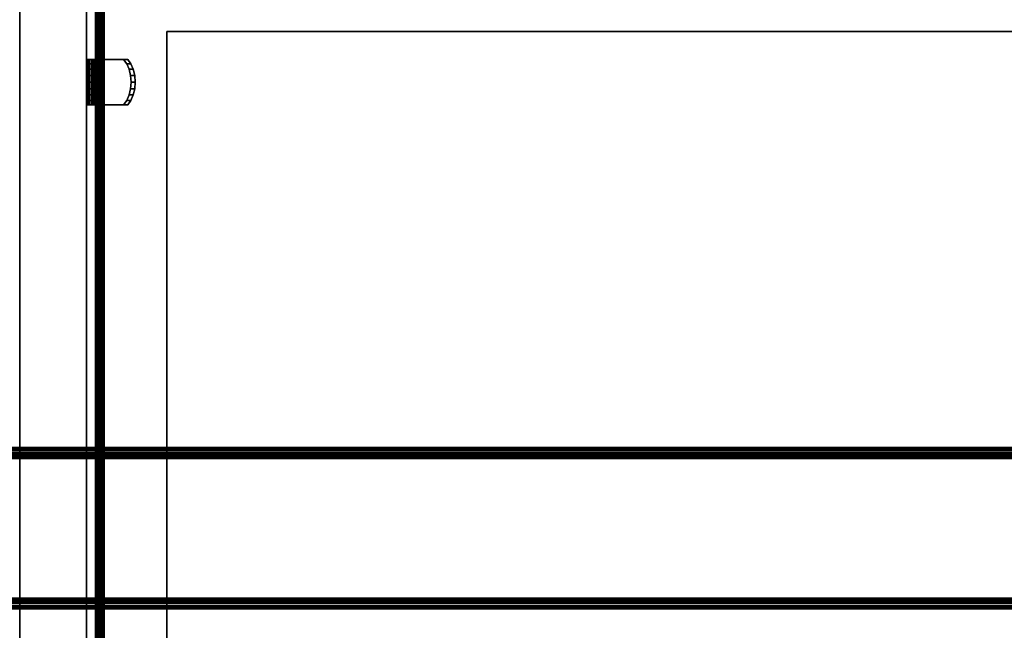
# Model space of a CAD drawing. Units: inches. Extents: x -0.2 to 51.1, y -24 to 0.
# Drawn here: x 29 to 40, y -13.1 to -6.3 of the extents above; entities that cross this region are included whole.
import ezdxf

# ---------------------------------------------------------------- set-up
doc = ezdxf.new("R2010")
doc.units = ezdxf.units.IN
doc.header["$MEASUREMENT"] = 0
for name, color, linetype in [('A-FURN-3-STORAGE-LOWER-METAL-BOTTOM', 253, 'Continuous'), ('A-FURN-3-STORAGE-LOWER-METAL-SHELF', 253, 'Continuous'), ('A-FURN-3-STORAGE-LOWER-METAL-SHELF-HARDWARE', 253, 'Continuous'), ('A-FURN-3-STORAGE-LOWER-WOOD-DRAWER-BOXOUTLINE', 251, 'Continuous'), ('A-FURN-3-STORAGE-LOWER-WOOD-SIDEPANEL-HOLE', 250, 'Continuous'), ('A-FURN-3-STORAGE-LOWER-WOOD-SIDEPANEL-SURFACE-VERTICAL', 255, 'Continuous'), ('A-FURN-3-STORAGE-LOWER-WOOD-TOP-MAPLE', 45, 'Continuous')]:
    doc.layers.add(name, color=color, linetype=linetype)

msp = doc.modelspace()

# ---------------------------------------------------------------- linework, layer by layer
at = {"layer": 'A-FURN-3-STORAGE-LOWER-METAL-BOTTOM'}
for points in [[(2.779, -21.777, 7.041), (48.279, -21.777, 7.041), (48.279, -2.223, 7.041), (2.779, -2.223, 7.041)], [(2.779, -2.223, 7.006), (48.279, -2.223, 7.006), (48.279, -21.777, 7.006), (2.779, -21.777, 7.006)], [(47.394, -11.096, 6.884), (47.394, -11.096, 6.297), (3.664, -11.096, 6.297), (3.664, -11.096, 6.884)], [(47.394, -11.096, 6.297), (47.394, -11.156, 6.297), (3.664, -11.156, 6.297), (3.664, -11.096, 6.297)], [(3.664, -11.156, 6.884), (3.664, -11.156, 6.297), (47.394, -11.156, 6.297), (47.394, -11.156, 6.884)], [(3.664, -12.782, 6.946), (3.664, -11.218, 6.946), (47.394, -11.218, 6.946), (47.394, -12.782, 6.946)], [(47.394, -12.844, 6.884), (47.394, -12.844, 6.297), (3.664, -12.844, 6.297), (3.664, -12.844, 6.884)], [(3.664, -12.904, 6.297), (3.664, -12.844, 6.297), (47.394, -12.844, 6.297), (47.394, -12.904, 6.297)], [(3.664, -12.904, 6.884), (3.664, -12.904, 6.297), (47.394, -12.904, 6.297), (47.394, -12.904, 6.884)]]:
    msp.add_3dface(points, dxfattribs=at)
at = {"layer": 'A-FURN-3-STORAGE-LOWER-METAL-SHELF'}
for points in [[(29.818, -20.722, 21.256), (29.818, -20.722, 21.944), (29.818, -3.564, 21.944), (29.818, -3.564, 21.256)], [(29.818, -20.722, 13.756), (29.818, -20.722, 14.444), (29.818, -3.564, 14.444), (29.818, -3.564, 13.756)], [(29.853, -3.564, 21.256), (29.853, -3.564, 21.944), (29.853, -20.722, 21.944), (29.853, -20.722, 21.256)], [(29.853, -3.564, 13.756), (29.853, -3.564, 14.444), (29.853, -20.722, 14.444), (29.853, -20.722, 13.756)]]:
    msp.add_3dface(points, dxfattribs=at)
for points, invisible_edges in [([(48.081, -20.722, 22.006), (29.915, -20.722, 22.006), (29.915, -3.564, 22.006), (48.081, -3.564, 22.006)], 5), ([(29.915, -3.564, 22.041), (29.915, -20.722, 22.041), (48.081, -20.722, 22.041), (48.081, -3.564, 22.041)], 10), ([(48.081, -20.722, 14.506), (29.915, -20.722, 14.506), (29.915, -3.564, 14.506), (48.081, -3.564, 14.506)], 5), ([(29.915, -3.564, 14.541), (29.915, -20.722, 14.541), (48.081, -20.722, 14.541), (48.081, -3.564, 14.541)], 10)]:
    msp.add_3dface(points, dxfattribs=dict(at, invisible_edges=invisible_edges))
at = {"layer": 'A-FURN-3-STORAGE-LOWER-METAL-SHELF-HARDWARE'}
for points, invisible_edges in [([(29.721, -6.746, 13.724), (29.717, -6.746, 13.752), (29.776, -6.746, 13.752), (29.778, -6.746, 13.742)], 10), ([(29.717, -6.796, 14.274), (29.717, -6.746, 14.219), (29.717, -7.256, 14.219), (29.717, -7.206, 14.274)], 10), ([(29.717, -6.746, 14.219), (29.776, -6.746, 14.219), (29.776, -6.746, 13.752), (29.717, -6.746, 13.752)], 4), ([(29.717, -6.746, 13.752), (29.717, -7.256, 13.752), (29.717, -7.256, 14.219), (29.717, -6.746, 14.219)], 4), ([(29.721, -6.746, 21.224), (29.717, -6.746, 21.252), (29.776, -6.746, 21.252), (29.778, -6.746, 21.242)], 10), ([(29.717, -6.796, 21.774), (29.717, -6.746, 21.719), (29.717, -7.256, 21.719), (29.717, -7.206, 21.774)], 10), ([(29.717, -6.746, 21.719), (29.776, -6.746, 21.719), (29.776, -6.746, 21.252), (29.717, -6.746, 21.252)], 4), ([(29.717, -6.746, 21.252), (29.717, -7.256, 21.252), (29.717, -7.256, 21.719), (29.717, -6.746, 21.719)], 4), ([(29.717, -6.857, 14.316), (29.717, -6.796, 14.274), (29.717, -7.206, 14.274), (29.717, -7.145, 14.316)], 10), ([(29.717, -6.857, 21.816), (29.717, -6.796, 21.774), (29.717, -7.206, 21.774), (29.717, -7.145, 21.816)], 10), ([(29.733, -6.746, 13.7), (29.721, -6.746, 13.724), (29.778, -6.746, 13.742), (29.782, -6.746, 13.734)], 10), ([(29.733, -6.746, 21.2), (29.721, -6.746, 21.224), (29.778, -6.746, 21.242), (29.782, -6.746, 21.234)], 10), ([(29.752, -6.746, 13.68), (29.733, -6.746, 13.7), (29.782, -6.746, 13.734), (29.789, -6.746, 13.727)], 10), ([(29.752, -6.746, 21.18), (29.733, -6.746, 21.2), (29.782, -6.746, 21.234), (29.789, -6.746, 21.227)], 10), ([(29.776, -6.746, 13.666), (29.752, -6.746, 13.68), (29.789, -6.746, 13.727), (29.797, -6.746, 13.722)], 10), ([(29.776, -6.746, 21.166), (29.752, -6.746, 21.18), (29.789, -6.746, 21.227), (29.797, -6.746, 21.222)], 10), ([(29.804, -6.746, 13.661), (29.776, -6.746, 13.666), (29.797, -6.746, 13.722), (29.806, -6.746, 13.721)], 10), ([(29.776, -6.746, 14.219), (29.776, -7.256, 14.219), (29.776, -7.256, 13.752), (29.776, -6.746, 13.752)], 1), ([(29.776, -6.746, 14.219), (29.776, -6.796, 14.274), (29.776, -7.206, 14.274), (29.776, -7.256, 14.219)], 10), ([(29.804, -6.746, 21.161), (29.776, -6.746, 21.166), (29.797, -6.746, 21.222), (29.806, -6.746, 21.221)], 10), ([(29.776, -6.746, 21.719), (29.776, -7.256, 21.719), (29.776, -7.256, 21.252), (29.776, -6.746, 21.252)], 1), ([(29.776, -6.746, 21.719), (29.776, -6.796, 21.774), (29.776, -7.206, 21.774), (29.776, -7.256, 21.719)], 10), ([(29.776, -7.145, 14.316), (29.776, -7.206, 14.274), (29.776, -6.796, 14.274), (29.776, -6.857, 14.316)], 10), ([(29.776, -7.145, 21.816), (29.776, -7.206, 21.774), (29.776, -6.796, 21.774), (29.776, -6.857, 21.816)], 10), ([(29.831, -6.746, 13.664), (29.804, -6.746, 13.661), (29.806, -6.746, 13.721), (29.816, -6.746, 13.722)], 10), ([(29.831, -6.746, 21.164), (29.804, -6.746, 21.161), (29.806, -6.746, 21.221), (29.816, -6.746, 21.222)], 10), ([(29.857, -6.746, 13.675), (29.831, -6.746, 13.664), (29.816, -6.746, 13.722), (29.824, -6.746, 13.725)], 10), ([(29.857, -6.746, 21.175), (29.831, -6.746, 21.164), (29.816, -6.746, 21.222), (29.824, -6.746, 21.225)], 10), ([(29.877, -6.746, 13.693), (29.857, -6.746, 13.675), (29.824, -6.746, 13.725), (29.832, -6.746, 13.732)], 10), ([(29.877, -6.746, 21.193), (29.857, -6.746, 21.175), (29.824, -6.746, 21.225), (29.832, -6.746, 21.232)], 10), ([(30.132, -6.746, 14.09), (30.178, -6.746, 14.051), (29.877, -6.746, 13.693), (29.832, -6.746, 13.732)], 4), ([(30.132, -6.746, 14.09), (29.832, -6.746, 13.732), (29.832, -7.256, 13.732), (30.132, -7.256, 14.09)], 8), ([(30.132, -6.746, 21.59), (30.178, -6.746, 21.551), (29.877, -6.746, 21.193), (29.832, -6.746, 21.232)], 4), ([(30.132, -6.746, 21.59), (29.832, -6.746, 21.232), (29.832, -7.256, 21.232), (30.132, -7.256, 21.59)], 8), ([(30.178, -7.256, 14.051), (29.877, -7.256, 13.693), (29.877, -6.746, 13.693), (30.178, -6.746, 14.051)], 8), ([(30.178, -7.256, 21.551), (29.877, -7.256, 21.193), (29.877, -6.746, 21.193), (30.178, -6.746, 21.551)], 8), ([(30.168, -6.796, 14.132), (30.132, -6.746, 14.09), (30.132, -7.256, 14.09), (30.168, -7.206, 14.132)], 10), ([(30.168, -6.796, 21.632), (30.132, -6.746, 21.59), (30.132, -7.256, 21.59), (30.168, -7.206, 21.632)], 10), ([(30.168, -7.206, 14.132), (30.195, -7.145, 14.164), (30.195, -6.857, 14.164), (30.168, -6.796, 14.132)], 10), ([(30.168, -7.206, 21.632), (30.195, -7.145, 21.664), (30.195, -6.857, 21.664), (30.168, -6.796, 21.632)], 10), ([(30.178, -6.746, 14.051), (30.213, -6.796, 14.094), (30.213, -7.206, 14.094), (30.178, -7.256, 14.051)], 10), ([(30.178, -6.746, 21.551), (30.213, -6.796, 21.594), (30.213, -7.206, 21.594), (30.178, -7.256, 21.551)], 10), ([(30.24, -7.145, 14.126), (30.213, -7.206, 14.094), (30.213, -6.796, 14.094), (30.24, -6.857, 14.126)], 10), ([(30.24, -7.145, 21.626), (30.213, -7.206, 21.594), (30.213, -6.796, 21.594), (30.24, -6.857, 21.626)], 10), ([(29.717, -6.927, 14.343), (29.717, -6.857, 14.316), (29.717, -7.145, 14.316), (29.717, -7.075, 14.343)], 10), ([(29.717, -6.927, 21.843), (29.717, -6.857, 21.816), (29.717, -7.145, 21.816), (29.717, -7.075, 21.843)], 10), ([(29.717, -7.075, 14.343), (29.717, -7.001, 14.351), (29.717, -6.927, 14.343)], 8), ([(29.717, -7.075, 21.843), (29.717, -7.001, 21.851), (29.717, -6.927, 21.843)], 8), ([(29.776, -6.857, 14.316), (29.776, -6.927, 14.343), (29.776, -7.075, 14.343), (29.776, -7.145, 14.316)], 10), ([(29.776, -6.857, 21.816), (29.776, -6.927, 21.843), (29.776, -7.075, 21.843), (29.776, -7.145, 21.816)], 10), ([(29.776, -6.927, 14.343), (29.776, -7.001, 14.351), (29.776, -7.075, 14.343)], 8), ([(29.776, -6.927, 21.843), (29.776, -7.001, 21.851), (29.776, -7.075, 21.843)], 8), ([(30.211, -6.927, 14.184), (30.195, -6.857, 14.164), (30.195, -7.145, 14.164), (30.211, -7.075, 14.184)], 10), ([(30.211, -6.927, 21.684), (30.195, -6.857, 21.664), (30.195, -7.145, 21.664), (30.211, -7.075, 21.684)], 10), ([(30.211, -7.075, 14.184), (30.217, -7.001, 14.191), (30.211, -6.927, 14.184)], 8), ([(30.211, -7.075, 21.684), (30.217, -7.001, 21.691), (30.211, -6.927, 21.684)], 8), ([(30.24, -6.857, 14.126), (30.257, -6.927, 14.146), (30.257, -7.075, 14.146), (30.24, -7.145, 14.126)], 10), ([(30.24, -6.857, 21.626), (30.257, -6.927, 21.646), (30.257, -7.075, 21.646), (30.24, -7.145, 21.626)], 10), ([(30.257, -6.927, 14.146), (30.263, -7.001, 14.153), (30.257, -7.075, 14.146)], 8), ([(30.257, -6.927, 21.646), (30.263, -7.001, 21.653), (30.257, -7.075, 21.646)], 8), ([(29.778, -7.256, 13.742), (29.776, -7.256, 13.752), (29.717, -7.256, 13.752), (29.721, -7.256, 13.724)], 10), ([(29.776, -7.256, 14.219), (29.717, -7.256, 14.219), (29.717, -7.256, 13.752), (29.776, -7.256, 13.752)], 4), ([(29.778, -7.256, 21.242), (29.776, -7.256, 21.252), (29.717, -7.256, 21.252), (29.721, -7.256, 21.224)], 10), ([(29.776, -7.256, 21.719), (29.717, -7.256, 21.719), (29.717, -7.256, 21.252), (29.776, -7.256, 21.252)], 4), ([(29.782, -7.256, 13.734), (29.778, -7.256, 13.742), (29.721, -7.256, 13.724), (29.733, -7.256, 13.7)], 10), ([(29.782, -7.256, 21.234), (29.778, -7.256, 21.242), (29.721, -7.256, 21.224), (29.733, -7.256, 21.2)], 10), ([(29.789, -7.256, 13.727), (29.782, -7.256, 13.734), (29.733, -7.256, 13.7), (29.752, -7.256, 13.68)], 10), ([(29.789, -7.256, 21.227), (29.782, -7.256, 21.234), (29.733, -7.256, 21.2), (29.752, -7.256, 21.18)], 10), ([(29.797, -7.256, 13.722), (29.789, -7.256, 13.727), (29.752, -7.256, 13.68), (29.776, -7.256, 13.666)], 10), ([(29.797, -7.256, 21.222), (29.789, -7.256, 21.227), (29.752, -7.256, 21.18), (29.776, -7.256, 21.166)], 10), ([(29.806, -7.256, 13.721), (29.797, -7.256, 13.722), (29.776, -7.256, 13.666), (29.804, -7.256, 13.661)], 10), ([(29.806, -7.256, 21.221), (29.797, -7.256, 21.222), (29.776, -7.256, 21.166), (29.804, -7.256, 21.161)], 10), ([(29.816, -7.256, 13.722), (29.806, -7.256, 13.721), (29.804, -7.256, 13.661), (29.831, -7.256, 13.664)], 10), ([(29.816, -7.256, 21.222), (29.806, -7.256, 21.221), (29.804, -7.256, 21.161), (29.831, -7.256, 21.164)], 10), ([(29.824, -7.256, 13.725), (29.816, -7.256, 13.722), (29.831, -7.256, 13.664), (29.857, -7.256, 13.675)], 10), ([(29.824, -7.256, 21.225), (29.816, -7.256, 21.222), (29.831, -7.256, 21.164), (29.857, -7.256, 21.175)], 10), ([(29.832, -7.256, 13.732), (29.824, -7.256, 13.725), (29.857, -7.256, 13.675), (29.877, -7.256, 13.693)], 10), ([(29.832, -7.256, 21.232), (29.824, -7.256, 21.225), (29.857, -7.256, 21.175), (29.877, -7.256, 21.193)], 10), ([(30.132, -7.256, 14.09), (29.832, -7.256, 13.732), (29.877, -7.256, 13.693), (30.178, -7.256, 14.051)], 2), ([(30.132, -7.256, 21.59), (29.832, -7.256, 21.232), (29.877, -7.256, 21.193), (30.178, -7.256, 21.551)], 2)]:
    msp.add_3dface(points, dxfattribs=dict(at, invisible_edges=invisible_edges))
at = {"layer": 'A-FURN-3-STORAGE-LOWER-WOOD-DRAWER-BOXOUTLINE'}
for points in [[(48.103, -6.433, 33.896), (48.103, -6.433, 30.074), (30.619, -6.433, 30.074), (30.619, -6.433, 33.896)], [(30.619, -21.985, 33.896), (48.103, -21.985, 33.896), (48.103, -6.433, 33.896), (30.619, -6.433, 33.896)], [(30.619, -6.433, 30.074), (48.103, -6.433, 30.074), (48.103, -21.985, 30.074), (30.619, -21.985, 30.074)], [(30.619, -6.433, 33.896), (30.619, -6.433, 30.074), (30.619, -21.985, 30.074), (30.619, -21.985, 33.896)]]:
    msp.add_3dface(points, dxfattribs=at)
at = {"layer": 'A-FURN-3-STORAGE-LOWER-WOOD-SIDEPANEL-HOLE'}
for points, invisible_edges in [([(29.727, -6.88, 11.573), (29.727, -6.876, 11.605), (29.727, -6.876, 11.605), (29.727, -6.88, 11.638)], 8), ([(29.727, -6.88, 14.073), (29.727, -6.876, 14.105), (29.727, -6.876, 14.105), (29.727, -6.88, 14.138)], 8), ([(29.727, -6.88, 16.573), (29.727, -6.876, 16.605), (29.727, -6.876, 16.605), (29.727, -6.88, 16.638)], 8), ([(29.727, -6.88, 19.073), (29.727, -6.876, 19.105), (29.727, -6.876, 19.105), (29.727, -6.88, 19.138)], 8), ([(29.727, -6.88, 21.573), (29.727, -6.876, 21.605), (29.727, -6.876, 21.605), (29.727, -6.88, 21.638)], 8), ([(29.727, -6.88, 24.073), (29.727, -6.876, 24.105), (29.727, -6.876, 24.105), (29.727, -6.88, 24.138)], 8), ([(29.727, -6.88, 26.573), (29.727, -6.876, 26.605), (29.727, -6.876, 26.605), (29.727, -6.88, 26.638)], 8), ([(29.727, -6.893, 11.543), (29.727, -6.88, 11.573), (29.727, -6.88, 11.638), (29.727, -6.893, 11.668)], 10), ([(29.727, -6.893, 14.043), (29.727, -6.88, 14.073), (29.727, -6.88, 14.138), (29.727, -6.893, 14.168)], 10), ([(29.727, -6.893, 16.543), (29.727, -6.88, 16.573), (29.727, -6.88, 16.638), (29.727, -6.893, 16.668)], 10), ([(29.727, -6.893, 19.043), (29.727, -6.88, 19.073), (29.727, -6.88, 19.138), (29.727, -6.893, 19.168)], 10), ([(29.727, -6.893, 21.543), (29.727, -6.88, 21.573), (29.727, -6.88, 21.638), (29.727, -6.893, 21.668)], 10), ([(29.727, -6.893, 24.043), (29.727, -6.88, 24.073), (29.727, -6.88, 24.138), (29.727, -6.893, 24.168)], 10), ([(29.727, -6.893, 26.543), (29.727, -6.88, 26.573), (29.727, -6.88, 26.638), (29.727, -6.893, 26.668)], 10), ([(29.727, -6.913, 11.517), (29.727, -6.893, 11.543), (29.727, -6.893, 11.668), (29.727, -6.913, 11.694)], 10), ([(29.727, -6.913, 14.017), (29.727, -6.893, 14.043), (29.727, -6.893, 14.168), (29.727, -6.913, 14.194)], 10), ([(29.727, -6.913, 16.517), (29.727, -6.893, 16.543), (29.727, -6.893, 16.668), (29.727, -6.913, 16.694)], 10), ([(29.727, -6.913, 19.017), (29.727, -6.893, 19.043), (29.727, -6.893, 19.168), (29.727, -6.913, 19.194)], 10), ([(29.727, -6.913, 21.517), (29.727, -6.893, 21.543), (29.727, -6.893, 21.668), (29.727, -6.913, 21.694)], 10), ([(29.727, -6.913, 24.017), (29.727, -6.893, 24.043), (29.727, -6.893, 24.168), (29.727, -6.913, 24.194)], 10), ([(29.727, -6.913, 26.517), (29.727, -6.893, 26.543), (29.727, -6.893, 26.668), (29.727, -6.913, 26.694)], 10), ([(29.727, -6.939, 11.497), (29.727, -6.913, 11.517), (29.727, -6.913, 11.694), (29.727, -6.939, 11.714)], 10), ([(29.727, -6.939, 13.997), (29.727, -6.913, 14.017), (29.727, -6.913, 14.194), (29.727, -6.939, 14.214)], 10), ([(29.727, -6.939, 16.497), (29.727, -6.913, 16.517), (29.727, -6.913, 16.694), (29.727, -6.939, 16.714)], 10), ([(29.727, -6.939, 18.997), (29.727, -6.913, 19.017), (29.727, -6.913, 19.194), (29.727, -6.939, 19.214)], 10), ([(29.727, -6.939, 21.497), (29.727, -6.913, 21.517), (29.727, -6.913, 21.694), (29.727, -6.939, 21.714)], 10), ([(29.727, -6.939, 23.997), (29.727, -6.913, 24.017), (29.727, -6.913, 24.194), (29.727, -6.939, 24.214)], 10), ([(29.727, -6.939, 26.497), (29.727, -6.913, 26.517), (29.727, -6.913, 26.694), (29.727, -6.939, 26.714)], 10), ([(29.727, -6.969, 11.485), (29.727, -6.939, 11.497), (29.727, -6.939, 11.714), (29.727, -6.969, 11.726)], 10), ([(29.727, -6.969, 13.985), (29.727, -6.939, 13.997), (29.727, -6.939, 14.214), (29.727, -6.969, 14.226)], 10), ([(29.727, -6.969, 16.485), (29.727, -6.939, 16.497), (29.727, -6.939, 16.714), (29.727, -6.969, 16.726)], 10), ([(29.727, -6.969, 18.985), (29.727, -6.939, 18.997), (29.727, -6.939, 19.214), (29.727, -6.969, 19.226)], 10), ([(29.727, -6.969, 21.485), (29.727, -6.939, 21.497), (29.727, -6.939, 21.714), (29.727, -6.969, 21.726)], 10), ([(29.727, -6.969, 23.985), (29.727, -6.939, 23.997), (29.727, -6.939, 24.214), (29.727, -6.969, 24.226)], 10), ([(29.727, -6.969, 26.485), (29.727, -6.939, 26.497), (29.727, -6.939, 26.714), (29.727, -6.969, 26.726)], 10), ([(29.727, -7.001, 11.48), (29.727, -6.969, 11.485), (29.727, -6.969, 11.726), (29.727, -7.001, 11.73)], 10), ([(29.727, -7.001, 13.98), (29.727, -6.969, 13.985), (29.727, -6.969, 14.226), (29.727, -7.001, 14.23)], 10), ([(29.727, -7.001, 16.48), (29.727, -6.969, 16.485), (29.727, -6.969, 16.726), (29.727, -7.001, 16.73)], 10), ([(29.727, -7.001, 18.98), (29.727, -6.969, 18.985), (29.727, -6.969, 19.226), (29.727, -7.001, 19.23)], 10), ([(29.727, -7.001, 21.48), (29.727, -6.969, 21.485), (29.727, -6.969, 21.726), (29.727, -7.001, 21.73)], 10), ([(29.727, -7.001, 23.98), (29.727, -6.969, 23.985), (29.727, -6.969, 24.226), (29.727, -7.001, 24.23)], 10), ([(29.727, -7.001, 26.48), (29.727, -6.969, 26.485), (29.727, -6.969, 26.726), (29.727, -7.001, 26.73)], 10), ([(29.727, -7.033, 11.485), (29.727, -7.001, 11.48), (29.727, -7.001, 11.73), (29.727, -7.033, 11.726)], 10), ([(29.727, -7.033, 13.985), (29.727, -7.001, 13.98), (29.727, -7.001, 14.23), (29.727, -7.033, 14.226)], 10), ([(29.727, -7.033, 16.485), (29.727, -7.001, 16.48), (29.727, -7.001, 16.73), (29.727, -7.033, 16.726)], 10), ([(29.727, -7.033, 18.985), (29.727, -7.001, 18.98), (29.727, -7.001, 19.23), (29.727, -7.033, 19.226)], 10), ([(29.727, -7.033, 21.485), (29.727, -7.001, 21.48), (29.727, -7.001, 21.73), (29.727, -7.033, 21.726)], 10), ([(29.727, -7.033, 23.985), (29.727, -7.001, 23.98), (29.727, -7.001, 24.23), (29.727, -7.033, 24.226)], 10), ([(29.727, -7.033, 26.485), (29.727, -7.001, 26.48), (29.727, -7.001, 26.73), (29.727, -7.033, 26.726)], 10), ([(29.727, -7.064, 11.497), (29.727, -7.033, 11.485), (29.727, -7.033, 11.726), (29.727, -7.064, 11.714)], 10), ([(29.727, -7.064, 13.997), (29.727, -7.033, 13.985), (29.727, -7.033, 14.226), (29.727, -7.064, 14.214)], 10), ([(29.727, -7.064, 16.497), (29.727, -7.033, 16.485), (29.727, -7.033, 16.726), (29.727, -7.064, 16.714)], 10), ([(29.727, -7.064, 18.997), (29.727, -7.033, 18.985), (29.727, -7.033, 19.226), (29.727, -7.064, 19.214)], 10), ([(29.727, -7.064, 21.497), (29.727, -7.033, 21.485), (29.727, -7.033, 21.726), (29.727, -7.064, 21.714)], 10), ([(29.727, -7.064, 23.997), (29.727, -7.033, 23.985), (29.727, -7.033, 24.226), (29.727, -7.064, 24.214)], 10), ([(29.727, -7.064, 26.497), (29.727, -7.033, 26.485), (29.727, -7.033, 26.726), (29.727, -7.064, 26.714)], 10), ([(29.727, -7.089, 11.517), (29.727, -7.064, 11.497), (29.727, -7.064, 11.714), (29.727, -7.089, 11.694)], 10), ([(29.727, -7.089, 14.017), (29.727, -7.064, 13.997), (29.727, -7.064, 14.214), (29.727, -7.089, 14.194)], 10), ([(29.727, -7.089, 16.517), (29.727, -7.064, 16.497), (29.727, -7.064, 16.714), (29.727, -7.089, 16.694)], 10), ([(29.727, -7.089, 19.017), (29.727, -7.064, 18.997), (29.727, -7.064, 19.214), (29.727, -7.089, 19.194)], 10), ([(29.727, -7.089, 21.517), (29.727, -7.064, 21.497), (29.727, -7.064, 21.714), (29.727, -7.089, 21.694)], 10), ([(29.727, -7.089, 24.017), (29.727, -7.064, 23.997), (29.727, -7.064, 24.214), (29.727, -7.089, 24.194)], 10), ([(29.727, -7.089, 26.517), (29.727, -7.064, 26.497), (29.727, -7.064, 26.714), (29.727, -7.089, 26.694)], 10), ([(29.727, -7.109, 11.543), (29.727, -7.089, 11.517), (29.727, -7.089, 11.694), (29.727, -7.109, 11.668)], 10), ([(29.727, -7.109, 14.043), (29.727, -7.089, 14.017), (29.727, -7.089, 14.194), (29.727, -7.109, 14.168)], 10), ([(29.727, -7.109, 16.543), (29.727, -7.089, 16.517), (29.727, -7.089, 16.694), (29.727, -7.109, 16.668)], 10), ([(29.727, -7.109, 19.043), (29.727, -7.089, 19.017), (29.727, -7.089, 19.194), (29.727, -7.109, 19.168)], 10), ([(29.727, -7.109, 21.543), (29.727, -7.089, 21.517), (29.727, -7.089, 21.694), (29.727, -7.109, 21.668)], 10), ([(29.727, -7.109, 24.043), (29.727, -7.089, 24.017), (29.727, -7.089, 24.194), (29.727, -7.109, 24.168)], 10), ([(29.727, -7.109, 26.543), (29.727, -7.089, 26.517), (29.727, -7.089, 26.694), (29.727, -7.109, 26.668)], 10), ([(29.727, -7.122, 11.573), (29.727, -7.109, 11.543), (29.727, -7.109, 11.668), (29.727, -7.122, 11.638)], 10), ([(29.727, -7.122, 14.073), (29.727, -7.109, 14.043), (29.727, -7.109, 14.168), (29.727, -7.122, 14.138)], 10), ([(29.727, -7.122, 16.573), (29.727, -7.109, 16.543), (29.727, -7.109, 16.668), (29.727, -7.122, 16.638)], 10), ([(29.727, -7.122, 19.073), (29.727, -7.109, 19.043), (29.727, -7.109, 19.168), (29.727, -7.122, 19.138)], 10), ([(29.727, -7.122, 21.573), (29.727, -7.109, 21.543), (29.727, -7.109, 21.668), (29.727, -7.122, 21.638)], 10), ([(29.727, -7.122, 24.073), (29.727, -7.109, 24.043), (29.727, -7.109, 24.168), (29.727, -7.122, 24.138)], 10), ([(29.727, -7.122, 26.573), (29.727, -7.109, 26.543), (29.727, -7.109, 26.668), (29.727, -7.122, 26.638)], 10), ([(29.727, -7.126, 11.605), (29.727, -7.122, 11.573), (29.727, -7.122, 11.638), (29.727, -7.126, 11.605)], 2), ([(29.727, -7.126, 14.105), (29.727, -7.122, 14.073), (29.727, -7.122, 14.138), (29.727, -7.126, 14.105)], 2), ([(29.727, -7.126, 16.605), (29.727, -7.122, 16.573), (29.727, -7.122, 16.638), (29.727, -7.126, 16.605)], 2), ([(29.727, -7.126, 19.105), (29.727, -7.122, 19.073), (29.727, -7.122, 19.138), (29.727, -7.126, 19.105)], 2), ([(29.727, -7.126, 21.605), (29.727, -7.122, 21.573), (29.727, -7.122, 21.638), (29.727, -7.126, 21.605)], 2), ([(29.727, -7.126, 24.105), (29.727, -7.122, 24.073), (29.727, -7.122, 24.138), (29.727, -7.126, 24.105)], 2), ([(29.727, -7.126, 26.605), (29.727, -7.122, 26.573), (29.727, -7.122, 26.638), (29.727, -7.126, 26.605)], 2)]:
    msp.add_3dface(points, dxfattribs=dict(at, invisible_edges=invisible_edges))
at = {"layer": 'A-FURN-3-STORAGE-LOWER-WOOD-SIDEPANEL-SURFACE-VERTICAL'}
for points in [[(28.967, -2.125, 7.041), (28.967, -21.873, 7.041), (28.967, -21.873, 34.864), (28.967, -2.125, 34.864)], [(29.717, -2.125, 34.864), (28.967, -2.125, 34.864), (28.967, -21.873, 34.864), (29.717, -21.873, 34.864)], [(28.967, -2.125, 7.041), (29.717, -2.125, 7.041), (29.717, -21.873, 7.041), (28.967, -21.873, 7.041)], [(29.717, -2.125, 34.864), (29.717, -21.873, 34.864), (29.717, -21.873, 7.041), (29.717, -2.125, 7.041)]]:
    msp.add_3dface(points, dxfattribs=at)
at = {"layer": 'A-FURN-3-STORAGE-LOWER-WOOD-TOP-MAPLE'}
for points in [[(1.647, -23.882, 36.631), (49.41, -23.882, 36.631), (49.41, -0.118, 36.631), (1.647, -0.118, 36.631)], [(1.647, -0.118, 34.881), (49.41, -0.118, 34.881), (49.41, -23.882, 34.881), (1.647, -23.882, 34.881)]]:
    msp.add_3dface(points, dxfattribs=at)

# ---------------------------------------------------------------- meshes
at = {"layer": 'A-FURN-3-STORAGE-LOWER-METAL-BOTTOM'}
mesh = msp.add_polymesh((2, 7), dxfattribs=at)
for k, corner in enumerate([(47.394, -11.218, 7.006), (47.394, -11.187, 7.001), (47.394, -11.157, 6.989), (47.394, -11.132, 6.97), (47.394, -11.113, 6.945), (47.394, -11.101, 6.915), (47.394, -11.096, 6.884), (3.664, -11.218, 7.006), (3.664, -11.187, 7.001), (3.664, -11.157, 6.989), (3.664, -11.132, 6.97), (3.664, -11.113, 6.945), (3.664, -11.101, 6.915), (3.664, -11.096, 6.884)]):
    mesh.set_mesh_vertex(divmod(k, 7), corner)
mesh = msp.add_polymesh((2, 7), dxfattribs=at)
for k, corner in enumerate([(3.664, -11.218, 6.946), (3.664, -11.202, 6.944), (3.664, -11.187, 6.937), (3.664, -11.174, 6.928), (3.664, -11.165, 6.915), (3.664, -11.158, 6.9), (3.664, -11.156, 6.884), (47.394, -11.218, 6.946), (47.394, -11.202, 6.944), (47.394, -11.187, 6.937), (47.394, -11.174, 6.928), (47.394, -11.165, 6.915), (47.394, -11.158, 6.9), (47.394, -11.156, 6.884)]):
    mesh.set_mesh_vertex(divmod(k, 7), corner)
mesh = msp.add_polymesh((2, 7), dxfattribs=at)
for k, corner in enumerate([(3.664, -12.782, 7.006), (3.664, -12.813, 7.001), (3.664, -12.843, 6.989), (3.664, -12.868, 6.97), (3.664, -12.887, 6.945), (3.664, -12.899, 6.915), (3.664, -12.904, 6.884), (47.394, -12.782, 7.006), (47.394, -12.813, 7.001), (47.394, -12.843, 6.989), (47.394, -12.868, 6.97), (47.394, -12.887, 6.945), (47.394, -12.899, 6.915), (47.394, -12.904, 6.884)]):
    mesh.set_mesh_vertex(divmod(k, 7), corner)
mesh = msp.add_polymesh((2, 7), dxfattribs=at)
for k, corner in enumerate([(47.394, -12.782, 6.946), (47.394, -12.798, 6.944), (47.394, -12.813, 6.937), (47.394, -12.826, 6.928), (47.394, -12.835, 6.915), (47.394, -12.842, 6.9), (47.394, -12.844, 6.884), (3.664, -12.782, 6.946), (3.664, -12.798, 6.944), (3.664, -12.813, 6.937), (3.664, -12.826, 6.928), (3.664, -12.835, 6.915), (3.664, -12.842, 6.9), (3.664, -12.844, 6.884)]):
    mesh.set_mesh_vertex(divmod(k, 7), corner)
at = {"layer": 'A-FURN-3-STORAGE-LOWER-METAL-SHELF'}
mesh = msp.add_polymesh((2, 7), dxfattribs=at)
for k, corner in enumerate([(29.915, -3.564, 22.041), (29.89, -3.564, 22.038), (29.866, -3.564, 22.028), (29.846, -3.564, 22.013), (29.831, -3.564, 21.992), (29.821, -3.564, 21.969), (29.818, -3.564, 21.944), (29.915, -20.722, 22.041), (29.89, -20.722, 22.038), (29.866, -20.722, 22.028), (29.846, -20.722, 22.013), (29.831, -20.722, 21.992), (29.821, -20.722, 21.969), (29.818, -20.722, 21.944)]):
    mesh.set_mesh_vertex(divmod(k, 7), corner)
mesh = msp.add_polymesh((2, 7), dxfattribs=at)
for k, corner in enumerate([(29.915, -3.564, 14.541), (29.89, -3.564, 14.538), (29.866, -3.564, 14.528), (29.846, -3.564, 14.513), (29.831, -3.564, 14.492), (29.821, -3.564, 14.469), (29.818, -3.564, 14.444), (29.915, -20.722, 14.541), (29.89, -20.722, 14.538), (29.866, -20.722, 14.528), (29.846, -20.722, 14.513), (29.831, -20.722, 14.492), (29.821, -20.722, 14.469), (29.818, -20.722, 14.444)]):
    mesh.set_mesh_vertex(divmod(k, 7), corner)
mesh = msp.add_polymesh((2, 7), dxfattribs=at)
for k, corner in enumerate([(29.915, -20.722, 22.006), (29.899, -20.722, 22.003), (29.884, -20.722, 21.997), (29.872, -20.722, 21.987), (29.862, -20.722, 21.975), (29.856, -20.722, 21.96), (29.853, -20.722, 21.944), (29.915, -3.564, 22.006), (29.899, -3.564, 22.003), (29.884, -3.564, 21.997), (29.872, -3.564, 21.987), (29.862, -3.564, 21.975), (29.856, -3.564, 21.96), (29.853, -3.564, 21.944)]):
    mesh.set_mesh_vertex(divmod(k, 7), corner)
mesh = msp.add_polymesh((2, 7), dxfattribs=at)
for k, corner in enumerate([(29.915, -20.722, 14.506), (29.899, -20.722, 14.503), (29.884, -20.722, 14.497), (29.872, -20.722, 14.487), (29.862, -20.722, 14.475), (29.856, -20.722, 14.46), (29.853, -20.722, 14.444), (29.915, -3.564, 14.506), (29.899, -3.564, 14.503), (29.884, -3.564, 14.497), (29.872, -3.564, 14.487), (29.862, -3.564, 14.475), (29.856, -3.564, 14.46), (29.853, -3.564, 14.444)]):
    mesh.set_mesh_vertex(divmod(k, 7), corner)
at = {"layer": 'A-FURN-3-STORAGE-LOWER-METAL-SHELF-HARDWARE'}
mesh = msp.add_polymesh((2, 9), dxfattribs=at)
for k, corner in enumerate([(29.776, -7.256, 14.219), (29.776, -7.206, 14.274), (29.776, -7.145, 14.316), (29.776, -7.075, 14.343), (29.776, -7.001, 14.351), (29.776, -6.927, 14.343), (29.776, -6.857, 14.316), (29.776, -6.796, 14.274), (29.776, -6.746, 14.219), (29.717, -7.256, 14.219), (29.717, -7.206, 14.274), (29.717, -7.145, 14.316), (29.717, -7.075, 14.343), (29.717, -7.001, 14.351), (29.717, -6.927, 14.343), (29.717, -6.857, 14.316), (29.717, -6.796, 14.274), (29.717, -6.746, 14.219)]):
    mesh.set_mesh_vertex(divmod(k, 9), corner)
mesh = msp.add_polymesh((2, 9), dxfattribs=at)
for k, corner in enumerate([(29.877, -7.256, 13.693), (29.857, -7.256, 13.675), (29.831, -7.256, 13.664), (29.804, -7.256, 13.661), (29.776, -7.256, 13.666), (29.752, -7.256, 13.68), (29.733, -7.256, 13.7), (29.721, -7.256, 13.724), (29.717, -7.256, 13.752), (29.877, -6.746, 13.693), (29.857, -6.746, 13.675), (29.831, -6.746, 13.664), (29.804, -6.746, 13.661), (29.776, -6.746, 13.666), (29.752, -6.746, 13.68), (29.733, -6.746, 13.7), (29.721, -6.746, 13.724), (29.717, -6.746, 13.752)]):
    mesh.set_mesh_vertex(divmod(k, 9), corner)
mesh = msp.add_polymesh((2, 9), dxfattribs=at)
for k, corner in enumerate([(29.776, -7.256, 21.719), (29.776, -7.206, 21.774), (29.776, -7.145, 21.816), (29.776, -7.075, 21.843), (29.776, -7.001, 21.851), (29.776, -6.927, 21.843), (29.776, -6.857, 21.816), (29.776, -6.796, 21.774), (29.776, -6.746, 21.719), (29.717, -7.256, 21.719), (29.717, -7.206, 21.774), (29.717, -7.145, 21.816), (29.717, -7.075, 21.843), (29.717, -7.001, 21.851), (29.717, -6.927, 21.843), (29.717, -6.857, 21.816), (29.717, -6.796, 21.774), (29.717, -6.746, 21.719)]):
    mesh.set_mesh_vertex(divmod(k, 9), corner)
mesh = msp.add_polymesh((2, 9), dxfattribs=at)
for k, corner in enumerate([(29.877, -7.256, 21.193), (29.857, -7.256, 21.175), (29.831, -7.256, 21.164), (29.804, -7.256, 21.161), (29.776, -7.256, 21.166), (29.752, -7.256, 21.18), (29.733, -7.256, 21.2), (29.721, -7.256, 21.224), (29.717, -7.256, 21.252), (29.877, -6.746, 21.193), (29.857, -6.746, 21.175), (29.831, -6.746, 21.164), (29.804, -6.746, 21.161), (29.776, -6.746, 21.166), (29.752, -6.746, 21.18), (29.733, -6.746, 21.2), (29.721, -6.746, 21.224), (29.717, -6.746, 21.252)]):
    mesh.set_mesh_vertex(divmod(k, 9), corner)
mesh = msp.add_polymesh((2, 9), dxfattribs=at)
for k, corner in enumerate([(29.832, -6.746, 13.732), (29.824, -6.746, 13.725), (29.816, -6.746, 13.722), (29.806, -6.746, 13.721), (29.797, -6.746, 13.722), (29.789, -6.746, 13.727), (29.782, -6.746, 13.734), (29.778, -6.746, 13.742), (29.776, -6.746, 13.752), (29.832, -7.256, 13.732), (29.824, -7.256, 13.725), (29.816, -7.256, 13.722), (29.806, -7.256, 13.721), (29.797, -7.256, 13.722), (29.789, -7.256, 13.727), (29.782, -7.256, 13.734), (29.778, -7.256, 13.742), (29.776, -7.256, 13.752)]):
    mesh.set_mesh_vertex(divmod(k, 9), corner)
mesh = msp.add_polymesh((2, 9), dxfattribs=at)
for k, corner in enumerate([(29.832, -6.746, 21.232), (29.824, -6.746, 21.225), (29.816, -6.746, 21.222), (29.806, -6.746, 21.221), (29.797, -6.746, 21.222), (29.789, -6.746, 21.227), (29.782, -6.746, 21.234), (29.778, -6.746, 21.242), (29.776, -6.746, 21.252), (29.832, -7.256, 21.232), (29.824, -7.256, 21.225), (29.816, -7.256, 21.222), (29.806, -7.256, 21.221), (29.797, -7.256, 21.222), (29.789, -7.256, 21.227), (29.782, -7.256, 21.234), (29.778, -7.256, 21.242), (29.776, -7.256, 21.252)]):
    mesh.set_mesh_vertex(divmod(k, 9), corner)
mesh = msp.add_polymesh((2, 9), dxfattribs=at)
for k, corner in enumerate([(30.178, -7.256, 14.051), (30.213, -7.206, 14.094), (30.24, -7.145, 14.126), (30.257, -7.075, 14.146), (30.263, -7.001, 14.153), (30.257, -6.927, 14.146), (30.24, -6.857, 14.126), (30.213, -6.796, 14.094), (30.178, -6.746, 14.051), (30.132, -7.256, 14.09), (30.168, -7.206, 14.132), (30.195, -7.145, 14.164), (30.211, -7.075, 14.184), (30.217, -7.001, 14.191), (30.211, -6.927, 14.184), (30.195, -6.857, 14.164), (30.168, -6.796, 14.132), (30.132, -6.746, 14.09)]):
    mesh.set_mesh_vertex(divmod(k, 9), corner)
mesh = msp.add_polymesh((2, 9), dxfattribs=at)
for k, corner in enumerate([(30.178, -7.256, 21.551), (30.213, -7.206, 21.594), (30.24, -7.145, 21.626), (30.257, -7.075, 21.646), (30.263, -7.001, 21.653), (30.257, -6.927, 21.646), (30.24, -6.857, 21.626), (30.213, -6.796, 21.594), (30.178, -6.746, 21.551), (30.132, -7.256, 21.59), (30.168, -7.206, 21.632), (30.195, -7.145, 21.664), (30.211, -7.075, 21.684), (30.217, -7.001, 21.691), (30.211, -6.927, 21.684), (30.195, -6.857, 21.664), (30.168, -6.796, 21.632), (30.132, -6.746, 21.59)]):
    mesh.set_mesh_vertex(divmod(k, 9), corner)
at = {"layer": 'A-FURN-3-STORAGE-LOWER-WOOD-TOP-MAPLE'}
mesh = msp.add_polymesh((21, 10), dxfattribs=at)
for k, corner in enumerate([(1.647, -0.118, 34.881), (1.647, -0.073, 34.889), (1.647, -0.035, 34.915), (1.647, -0.009, 34.953), (1.647, 0, 34.999), (1.647, 0, 36.512), (1.647, -0.009, 36.558), (1.647, -0.035, 36.596), (1.647, -0.073, 36.622), (1.647, -0.118, 36.631), (49.41, -0.118, 34.881), (49.41, -0.073, 34.889), (49.41, -0.035, 34.915), (49.41, -0.009, 34.953), (49.41, 0, 34.999), (49.41, 0, 36.512), (49.41, -0.009, 36.558), (49.41, -0.035, 36.596), (49.41, -0.073, 36.622), (49.41, -0.118, 36.631), (49.41, -0.118, 34.881), (49.428, -0.076, 34.889), (49.442, -0.041, 34.915), (49.452, -0.017, 34.953), (49.456, -0.009, 34.999), (49.456, -0.009, 36.512), (49.452, -0.017, 36.558), (49.442, -0.041, 36.596), (49.428, -0.076, 36.622), (49.41, -0.118, 36.631), (49.41, -0.118, 34.881), (49.442, -0.086, 34.889), (49.469, -0.059, 34.915), (49.488, -0.041, 34.953), (49.494, -0.035, 34.999), (49.494, -0.035, 36.512), (49.488, -0.041, 36.558), (49.469, -0.059, 36.596), (49.442, -0.086, 36.622), (49.41, -0.118, 36.631), (49.41, -0.118, 34.881), (49.452, -0.101, 34.889), (49.488, -0.086, 34.915), (49.511, -0.076, 34.953), (49.52, -0.073, 34.999), (49.52, -0.073, 36.512), (49.511, -0.076, 36.558), (49.488, -0.086, 36.596), (49.452, -0.101, 36.622), (49.41, -0.118, 36.631), (49.41, -0.118, 34.881), (49.456, -0.118, 34.889), (49.494, -0.118, 34.915), (49.52, -0.118, 34.953), (49.529, -0.118, 34.999), (49.529, -0.118, 36.512), (49.52, -0.118, 36.558), (49.494, -0.118, 36.596), (49.456, -0.118, 36.622), (49.41, -0.118, 36.631), (49.41, -23.882, 34.881), (49.456, -23.882, 34.889), (49.494, -23.882, 34.915), (49.52, -23.882, 34.953), (49.529, -23.882, 34.999), (49.529, -23.882, 36.512), (49.52, -23.882, 36.558), (49.494, -23.882, 36.596), (49.456, -23.882, 36.622), (49.41, -23.882, 36.631), (49.41, -23.882, 34.881), (49.452, -23.899, 34.889), (49.488, -23.914, 34.915), (49.511, -23.924, 34.953), (49.52, -23.927, 34.999), (49.52, -23.927, 36.512), (49.511, -23.924, 36.558), (49.488, -23.914, 36.596), (49.452, -23.899, 36.622), (49.41, -23.882, 36.631), (49.41, -23.882, 34.881), (49.442, -23.914, 34.889), (49.469, -23.941, 34.915), (49.488, -23.959, 34.953), (49.494, -23.965, 34.999), (49.494, -23.965, 36.512), (49.488, -23.959, 36.558), (49.469, -23.941, 36.596), (49.442, -23.914, 36.622), (49.41, -23.882, 36.631), (49.41, -23.882, 34.881), (49.428, -23.924, 34.889), (49.442, -23.959, 34.915), (49.452, -23.983, 34.953), (49.456, -23.991, 34.999), (49.456, -23.991, 36.512), (49.452, -23.983, 36.558), (49.442, -23.959, 36.596), (49.428, -23.924, 36.622), (49.41, -23.882, 36.631), (49.41, -23.882, 34.881), (49.41, -23.927, 34.889), (49.41, -23.965, 34.915), (49.41, -23.991, 34.953), (49.41, -24, 34.999), (49.41, -24, 36.512), (49.41, -23.991, 36.558), (49.41, -23.965, 36.596), (49.41, -23.927, 36.622), (49.41, -23.882, 36.631), (1.647, -23.882, 34.881), (1.647, -23.927, 34.889), (1.647, -23.965, 34.915), (1.647, -23.991, 34.953), (1.647, -24, 34.999), (1.647, -24, 36.512), (1.647, -23.991, 36.558), (1.647, -23.965, 36.596), (1.647, -23.927, 36.622), (1.647, -23.882, 36.631), (1.647, -23.882, 34.881), (1.629, -23.924, 34.889), (1.615, -23.959, 34.915), (1.605, -23.983, 34.953), (1.601, -23.991, 34.999), (1.601, -23.991, 36.512), (1.605, -23.983, 36.558), (1.615, -23.959, 36.596), (1.629, -23.924, 36.622), (1.647, -23.882, 36.631), (1.647, -23.882, 34.881), (1.615, -23.914, 34.889), (1.588, -23.941, 34.915), (1.57, -23.959, 34.953), (1.563, -23.965, 34.999), (1.563, -23.965, 36.512), (1.57, -23.959, 36.558), (1.588, -23.941, 36.596), (1.615, -23.914, 36.622), (1.647, -23.882, 36.631), (1.647, -23.882, 34.881), (1.605, -23.899, 34.889), (1.57, -23.914, 34.915), (1.546, -23.924, 34.953), (1.538, -23.927, 34.999), (1.538, -23.927, 36.512), (1.546, -23.924, 36.558), (1.57, -23.914, 36.596), (1.605, -23.899, 36.622), (1.647, -23.882, 36.631), (1.647, -23.882, 34.881), (1.601, -23.882, 34.889), (1.563, -23.882, 34.915), (1.538, -23.882, 34.953), (1.529, -23.882, 34.999), (1.529, -23.882, 36.512), (1.538, -23.882, 36.558), (1.563, -23.882, 36.596), (1.601, -23.882, 36.622), (1.647, -23.882, 36.631), (1.647, -0.118, 34.881), (1.601, -0.118, 34.889), (1.563, -0.118, 34.915), (1.538, -0.118, 34.953), (1.529, -0.118, 34.999), (1.529, -0.118, 36.512), (1.538, -0.118, 36.558), (1.563, -0.118, 36.596), (1.601, -0.118, 36.622), (1.647, -0.118, 36.631), (1.647, -0.118, 34.881), (1.605, -0.101, 34.889), (1.57, -0.086, 34.915), (1.546, -0.076, 34.953), (1.538, -0.073, 34.999), (1.538, -0.073, 36.512), (1.546, -0.076, 36.558), (1.57, -0.086, 36.596), (1.605, -0.101, 36.622), (1.647, -0.118, 36.631), (1.647, -0.118, 34.881), (1.615, -0.086, 34.889), (1.588, -0.059, 34.915), (1.57, -0.041, 34.953), (1.563, -0.035, 34.999), (1.563, -0.035, 36.512), (1.57, -0.041, 36.558), (1.588, -0.059, 36.596), (1.615, -0.086, 36.622), (1.647, -0.118, 36.631), (1.647, -0.118, 34.881), (1.629, -0.076, 34.889), (1.615, -0.041, 34.915), (1.605, -0.017, 34.953), (1.601, -0.009, 34.999), (1.601, -0.009, 36.512), (1.605, -0.017, 36.558), (1.615, -0.041, 36.596), (1.629, -0.076, 36.622), (1.647, -0.118, 36.631), (1.647, -0.118, 34.881), (1.647, -0.073, 34.889), (1.647, -0.035, 34.915), (1.647, -0.009, 34.953), (1.647, 0, 34.999), (1.647, 0, 36.512), (1.647, -0.009, 36.558), (1.647, -0.035, 36.596), (1.647, -0.073, 36.622), (1.647, -0.118, 36.631)]):
    mesh.set_mesh_vertex(divmod(k, 10), corner)

doc.saveas('drawing.dxf')
